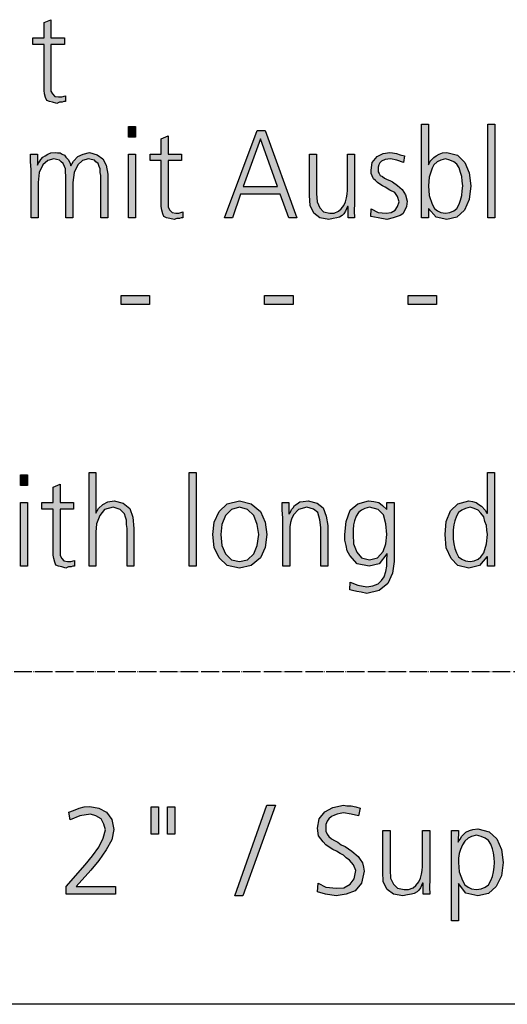
# Model space of a CAD drawing. Units: millimetres. Extents: x 14730 to 26963, y 19817 to 28761.
# Drawn here: x 15483 to 15813, y 20000 to 20668 of the extents above; entities that cross this region are included whole.
import ezdxf

# ---------------------------------------------------------------- set-up
doc = ezdxf.new("R2010")
doc.units = ezdxf.units.MM
doc.linetypes.add('DOT_CENTER', pattern=[14, 12, -1, 0, -1])
doc.layers.add('1', color=7, linetype='Continuous')

# ---------------------------------------------------------------- blocks, each defined once
blk = doc.blocks.new('_tb_frame_A3QV', base_point=(500, 666.667))
at = {"layer": '1', "color": 7, "linetype": 'Continuous'}
blk.add_line((895, 666.667), (500, 666.667), dxfattribs=at)

msp = doc.modelspace()

# ---------------------------------------------------------------- hatches: boundary and pattern name
at = {"layer": '1', "linetype": 'Continuous'}
for points in [[(15512.9, 20650.78), (15503.83, 20650.78), (15503.83, 20622.39), (15503.83, 20619.2), (15504.92, 20617.2), (15506.37, 20615.6), (15508.91, 20615.2), (15511.09, 20615.2), (15513.63, 20616), (15513.63, 20612), (15512.54, 20612), (15511.45, 20611.6), (15509.64, 20611.6), (15507.82, 20610.8), (15504.92, 20611.6), (15502.74, 20612), (15500.93, 20612.8), (15500.2, 20614.8), (15499.48, 20617.2), (15499.11, 20619.6), (15499.11, 20621.99), (15499.11, 20625.19), (15499.11, 20650.78), (15491.49, 20650.78), (15491.49, 20655.17), (15499.11, 20655.17), (15499.11, 20665.57), (15503.83, 20667.56), (15503.83, 20655.17), (15512.9, 20655.17)], [(15561.17, 20588.02), (15556.45, 20588.02), (15556.45, 20595.21), (15561.17, 20595.21)], [(15799.96, 20596.81), (15804.68, 20596.81), (15804.68, 20533.25), (15799.96, 20533.25)], [(15592.38, 20572.03), (15583.31, 20572.03), (15583.31, 20543.64), (15583.31, 20540.45), (15584.4, 20538.45), (15585.85, 20536.85), (15588.39, 20536.45), (15590.56, 20536.45), (15593.1, 20537.25), (15593.1, 20533.25), (15592.02, 20533.25), (15590.93, 20532.85), (15589.11, 20532.85), (15587.3, 20532.05), (15584.4, 20532.85), (15582.22, 20533.25), (15580.4, 20534.05), (15579.68, 20536.05), (15578.95, 20538.45), (15578.59, 20540.85), (15578.59, 20543.24), (15578.59, 20546.44), (15578.59, 20572.03), (15570.97, 20572.03), (15570.97, 20576.42), (15578.59, 20576.42), (15578.59, 20586.82), (15583.31, 20588.81), (15583.31, 20576.42), (15592.38, 20576.42)], [(15537.58, 20533.25), (15537.58, 20562.03), (15537.22, 20564.03), (15537.22, 20566.43), (15536.49, 20568.03), (15535.77, 20570.03), (15534.31, 20571.23), (15533.23, 20572.43), (15531.05, 20572.82), (15529.23, 20573.22), (15525.24, 20572.03), (15521.98, 20569.23), (15519.44, 20564.03), (15518.71, 20557.23), (15518.71, 20533.25), (15513.99, 20533.25), (15513.99, 20562.03), (15513.63, 20564.03), (15513.63, 20566.43), (15512.9, 20568.03), (15512.18, 20570.03), (15510.73, 20571.23), (15509.64, 20572.43), (15507.46, 20572.82), (15505.65, 20573.22), (15501.65, 20572.03), (15498.39, 20569.23), (15495.85, 20564.03), (15495.12, 20557.23), (15495.12, 20533.25), (15490.4, 20533.25), (15490.4, 20566.03), (15490.04, 20571.23), (15490.04, 20576.42), (15494.76, 20576.42), (15494.76, 20569.23), (15494.76, 20568.83), (15495.12, 20570.03), (15496.21, 20571.63), (15496.94, 20572.82), (15498.39, 20574.42), (15499.84, 20575.22), (15501.65, 20576.42), (15503.83, 20577.22), (15506.73, 20577.62), (15508.19, 20577.22), (15510, 20577.22), (15511.45, 20576.42), (15512.9, 20575.62), (15513.99, 20574.42), (15515.44, 20572.82), (15516.53, 20570.83), (15517.26, 20568.43), (15519.07, 20571.63), (15521.98, 20574.82), (15525.6, 20576.42), (15529.96, 20577.62), (15535.04, 20576.02), (15539.03, 20573.22), (15541.21, 20568.83), (15542.3, 20562.83), (15542.3, 20533.25)], [(15556.45, 20576.42), (15561.17, 20576.42), (15561.17, 20533.25), (15556.45, 20533.25)], [(15709.6, 20543.24), (15709.23, 20538.05), (15709.6, 20533.25), (15705.24, 20533.25), (15705.24, 20540.85), (15704.88, 20540.85), (15704.15, 20539.25), (15703.43, 20537.65), (15702.34, 20536.05), (15701.25, 20534.85), (15699.44, 20533.65), (15697.62, 20533.25), (15695.08, 20532.85), (15692.18, 20532.05), (15686.01, 20533.25), (15682.02, 20536.45), (15679.48, 20541.64), (15679.11, 20548.44), (15679.11, 20576.42), (15683.83, 20576.42), (15683.83, 20549.64), (15684.19, 20544.04), (15686.01, 20540.05), (15688.55, 20537.25), (15692.9, 20536.45), (15695.81, 20536.45), (15698.71, 20537.65), (15700.52, 20539.25), (15702.34, 20541.64), (15703.43, 20544.04), (15704.15, 20546.84), (15704.52, 20549.24), (15704.88, 20552.04), (15704.88, 20576.42), (15709.6, 20576.42)], [(15720.85, 20539.25), (15725.56, 20536.85), (15731.01, 20536.45), (15734.27, 20536.85), (15737.18, 20538.45), (15738.63, 20540.85), (15739.72, 20544.04), (15738.63, 20547.64), (15736.81, 20550.44), (15733.55, 20552.04), (15730.28, 20554.04), (15728.47, 20554.84), (15726.65, 20556.04), (15725.2, 20557.23), (15723.75, 20558.43), (15722.3, 20559.63), (15721.57, 20561.63), (15720.85, 20563.23), (15720.85, 20565.63), (15721.57, 20570.83), (15724.84, 20574.82), (15728.83, 20576.82), (15733.55, 20577.62), (15735.36, 20577.22), (15737.9, 20576.82), (15740.44, 20576.02), (15743.35, 20575.22), (15742.62, 20570.83), (15738.27, 20572.43), (15733.91, 20573.22), (15730.28, 20572.82), (15727.74, 20571.63), (15726.65, 20570.43), (15725.93, 20569.23), (15725.56, 20567.63), (15725.56, 20565.63), (15725.56, 20564.43), (15726.29, 20563.23), (15727.02, 20562.03), (15728.47, 20561.23), (15729.92, 20560.03), (15731.73, 20559.23), (15733.55, 20558.43), (15735.36, 20557.63), (15738.63, 20555.24), (15741.9, 20552.44), (15744.07, 20548.84), (15745.16, 20544.44), (15744.8, 20540.85), (15743.71, 20538.45), (15742.26, 20536.05), (15740.44, 20534.85), (15735.73, 20533.25), (15731.37, 20532.05), (15725.56, 20533.25), (15720.48, 20534.05)], [(15551.37, 20480.48), (15570.6, 20480.48), (15570.6, 20474.49), (15551.37, 20474.49)], [(15648.63, 20480.48), (15667.86, 20480.48), (15667.86, 20474.49), (15648.63, 20474.49)], [(15745.89, 20480.48), (15765.12, 20480.48), (15765.12, 20474.49), (15745.89, 20474.49)], [(15487.86, 20351.77), (15483.15, 20351.77), (15483.15, 20358.96), (15487.86, 20358.96)], [(15529.6, 20360.56), (15534.31, 20360.56), (15534.31, 20332.98), (15536.13, 20336.18), (15539.03, 20338.97), (15542.3, 20340.57), (15546.65, 20341.37), (15552.82, 20339.77), (15557.18, 20336.18), (15559.35, 20330.18), (15560.08, 20322.58), (15560.08, 20297), (15555.36, 20297), (15555.36, 20322.58), (15555, 20325.38), (15555, 20328.18), (15554.27, 20330.18), (15553.55, 20332.58), (15550.65, 20335.38), (15545.93, 20336.97), (15540.12, 20335.38), (15536.85, 20331.38), (15534.68, 20325.78), (15534.31, 20320.19), (15534.31, 20297), (15529.6, 20297)], [(15597.46, 20360.56), (15602.18, 20360.56), (15602.18, 20297), (15597.46, 20297)], [(15519.07, 20335.78), (15510, 20335.78), (15510, 20307.39), (15510, 20304.2), (15511.09, 20302.2), (15512.54, 20300.6), (15515.08, 20300.2), (15517.26, 20300.2), (15519.8, 20301), (15519.8, 20297), (15518.71, 20297), (15517.62, 20296.6), (15515.81, 20296.6), (15513.99, 20295.8), (15511.09, 20296.6), (15508.91, 20297), (15507.1, 20297.8), (15506.37, 20299.8), (15505.65, 20302.2), (15505.28, 20304.6), (15505.28, 20306.99), (15505.28, 20310.19), (15505.28, 20335.78), (15497.66, 20335.78), (15497.66, 20340.17), (15505.28, 20340.17), (15505.28, 20350.57), (15510, 20352.56), (15510, 20340.17), (15519.07, 20340.17)], [(15660.97, 20329.78), (15660.6, 20334.98), (15660.6, 20340.17), (15664.96, 20340.17), (15664.96, 20332.58), (15665.32, 20332.58), (15666.05, 20333.78), (15666.77, 20335.38), (15667.86, 20336.57), (15668.95, 20338.17), (15670.77, 20339.37), (15672.58, 20340.57), (15674.76, 20340.97), (15678.02, 20341.37), (15684.19, 20339.77), (15688.19, 20336.57), (15690.36, 20330.98), (15691.45, 20324.58), (15691.45, 20297), (15686.73, 20297), (15686.73, 20323.38), (15686.01, 20328.58), (15684.56, 20333.38), (15681.65, 20335.78), (15677.3, 20336.97), (15671.49, 20335.38), (15668.23, 20331.78), (15666.77, 20328.98), (15666.05, 20326.58), (15665.69, 20323.78), (15665.69, 20320.98), (15665.69, 20297), (15660.97, 20297)], [(15483.15, 20340.17), (15487.86, 20340.17), (15487.86, 20297), (15483.15, 20297)], [(15514.12, 20079.84), (15527.08, 20094.63), (15532.03, 20100.62), (15536.23, 20106.62), (15539.27, 20112.62), (15540.8, 20118.21), (15539.65, 20122.21), (15537.75, 20125.81), (15534.32, 20127.81), (15530.51, 20129.01), (15523.27, 20127.81), (15516.79, 20125.01), (15516.03, 20130.2), (15519.08, 20131.4), (15522.89, 20133), (15526.32, 20133.8), (15530.13, 20134.2), (15536.23, 20133), (15541.56, 20130.2), (15544.99, 20125.41), (15546.51, 20118.61), (15544.99, 20111.42), (15541.18, 20104.62), (15536.23, 20097.43), (15530.89, 20091.03), (15520.98, 20079.84), (15547.66, 20079.84), (15547.66, 20074.64), (15514.12, 20074.64)], [(15571.66, 20133.8), (15576.62, 20133.8), (15576.62, 20115.41), (15571.66, 20115.41)], [(15582.71, 20133.8), (15587.67, 20133.8), (15587.67, 20115.41), (15582.71, 20115.41)], [(15650.16, 20135), (15655.87, 20135), (15633.77, 20073.44), (15628.44, 20073.44)], [(15684.83, 20082.24), (15690.17, 20079.44), (15697.41, 20078.64), (15702.36, 20079.04), (15706.55, 20081.44), (15709.22, 20085.03), (15710.36, 20090.63), (15708.84, 20094.63), (15706.17, 20097.83), (15703.89, 20099.42), (15701.98, 20101.02), (15699.7, 20102.22), (15697.41, 20103.82), (15694.74, 20105.02), (15692.46, 20106.62), (15690.17, 20108.22), (15688.26, 20110.22), (15685.22, 20114.22), (15684.45, 20119.41), (15685.6, 20125.81), (15689.41, 20130.6), (15694.74, 20133.4), (15701.98, 20135), (15704.27, 20134.6), (15707.32, 20134.6), (15710.36, 20133.8), (15713.41, 20133), (15712.27, 20127.81), (15707.32, 20129.01), (15701.98, 20129.81), (15699.7, 20129.41), (15697.79, 20129.01), (15695.88, 20128.21), (15693.98, 20127.41), (15692.07, 20125.81), (15690.93, 20124.21), (15690.17, 20121.81), (15690.17, 20119.41), (15690.17, 20117.41), (15690.93, 20115.41), (15692.07, 20113.82), (15693.98, 20112.22), (15695.88, 20111.02), (15698.17, 20109.82), (15700.46, 20108.22), (15703.12, 20107.02), (15707.7, 20103.82), (15711.89, 20100.22), (15713.41, 20098.23), (15714.94, 20095.83), (15715.7, 20093.03), (15716.08, 20090.23), (15714.17, 20082.24), (15709.98, 20077.04), (15703.89, 20074.64), (15697.03, 20073.44), (15689.79, 20074.64), (15684.45, 20076.24)], [(15760.66, 20084.63), (15760.28, 20079.44), (15760.66, 20074.64), (15756.09, 20074.64), (15756.09, 20082.24), (15755.71, 20082.24), (15754.95, 20080.64), (15754.18, 20079.04), (15753.04, 20077.44), (15751.9, 20076.24), (15749.99, 20075.04), (15748.09, 20074.64), (15745.42, 20074.24), (15742.37, 20073.44), (15735.89, 20074.64), (15731.7, 20077.84), (15729.04, 20083.03), (15728.65, 20089.83), (15728.65, 20117.81), (15733.61, 20117.81), (15733.61, 20091.03), (15733.99, 20085.43), (15735.89, 20081.44), (15738.56, 20078.64), (15743.13, 20077.84), (15746.18, 20077.84), (15749.23, 20079.04), (15751.14, 20080.64), (15753.04, 20083.03), (15754.18, 20085.43), (15754.95, 20088.23), (15755.33, 20090.63), (15755.71, 20093.43), (15755.71, 20117.81), (15760.66, 20117.81)]]:
    msp.add_hatch(color=3, dxfattribs=at).paths.add_polyline_path(points)
h = msp.add_hatch(color=3, dxfattribs=at)
h.paths.add_polyline_path([(15754.96, 20596.81), (15759.68, 20596.81), (15759.68, 20569.23), (15760.04, 20570.03), (15760.77, 20571.63), (15761.85, 20572.82), (15763.31, 20574.02), (15764.76, 20575.22), (15766.94, 20576.42), (15769.11, 20577.22), (15772.02, 20577.62), (15779.27, 20575.62), (15784.35, 20570.83), (15787.26, 20563.63), (15788.35, 20554.84), (15787.26, 20545.64), (15783.99, 20538.45), (15778.91, 20533.65), (15772.02, 20532.05), (15764.76, 20533.65), (15759.68, 20539.65), (15759.68, 20533.25), (15754.96, 20533.25)])
h.paths.add_polyline_path([(15782.9, 20554.84), (15782.54, 20558.03), (15782.18, 20561.23), (15781.45, 20564.03), (15780.36, 20567.23), (15778.91, 20569.63), (15776.73, 20571.23), (15774.19, 20572.43), (15771.29, 20573.22), (15768.02, 20572.43), (15765.48, 20571.23), (15763.31, 20569.23), (15762.22, 20566.83), (15760.04, 20560.83), (15759.68, 20554.84), (15760.04, 20548.44), (15762.22, 20542.44), (15763.67, 20539.65), (15765.85, 20538.05), (15768.02, 20536.85), (15771.29, 20536.45), (15774.19, 20536.85), (15776.73, 20538.05), (15778.91, 20539.65), (15780.36, 20542.44), (15781.45, 20545.24), (15782.18, 20548.44), (15782.54, 20551.64)], flags=16)
h = msp.add_hatch(color=3, dxfattribs=at)
h.paths.add_polyline_path([(15643.55, 20592.41), (15648.99, 20592.41), (15670.4, 20533.25), (15664.96, 20533.25), (15659.15, 20549.24), (15632.3, 20549.24), (15626.85, 20533.25), (15621.41, 20533.25)])
h.paths.add_polyline_path([(15634.11, 20554.44), (15657.34, 20554.44), (15645.73, 20586.82)], flags=16)
h = msp.add_hatch(color=3, dxfattribs=at)
h.paths.add_polyline_path([(15804.31, 20297), (15799.6, 20297), (15799.6, 20303.4), (15799.23, 20303.4), (15794.15, 20297.4), (15786.9, 20295.8), (15779.64, 20297.4), (15774.92, 20302.2), (15771.65, 20309.39), (15770.93, 20318.59), (15771.65, 20327.38), (15774.56, 20334.58), (15779.64, 20339.37), (15786.9, 20341.37), (15789.44, 20340.97), (15791.98, 20340.17), (15793.79, 20338.97), (15795.6, 20337.77), (15798.15, 20334.98), (15799.23, 20332.98), (15799.6, 20332.98), (15799.6, 20360.56), (15804.31, 20360.56)])
h.paths.add_polyline_path([(15776.37, 20318.59), (15776.37, 20315.39), (15776.73, 20312.19), (15777.46, 20308.99), (15778.55, 20306.19), (15780, 20303.4), (15782.18, 20301.8), (15784.72, 20300.6), (15787.98, 20300.2), (15790.52, 20300.6), (15793.43, 20301.8), (15795.24, 20303.4), (15797.06, 20306.19), (15798.87, 20312.19), (15799.6, 20318.59), (15799.23, 20321.38), (15798.87, 20324.58), (15797.78, 20327.38), (15797.06, 20330.58), (15795.24, 20332.98), (15793.43, 20334.98), (15790.52, 20336.18), (15787.98, 20336.97), (15784.72, 20336.18), (15782.18, 20334.98), (15780, 20333.38), (15778.55, 20330.98), (15777.46, 20327.78), (15776.73, 20324.98), (15776.37, 20321.78)], flags=16)
h = msp.add_hatch(color=3, dxfattribs=at)
h.paths.add_polyline_path([(15613.43, 20318.59), (15614.52, 20326.98), (15617.78, 20334.18), (15623.23, 20339.37), (15631.57, 20341.37), (15639.56, 20339.37), (15645.73, 20334.18), (15648.99, 20326.98), (15650.08, 20318.59), (15648.99, 20309.79), (15645.73, 20302.6), (15639.56, 20297.4), (15631.57, 20295.8), (15623.23, 20297.4), (15617.78, 20302.6), (15614.52, 20309.79)])
h.paths.add_polyline_path([(15618.87, 20318.59), (15619.6, 20310.99), (15622.14, 20305.39), (15626.13, 20301.4), (15631.57, 20300.2), (15637.02, 20301.4), (15641.37, 20305.39), (15643.55, 20310.99), (15644.64, 20318.59), (15643.55, 20325.38), (15641.37, 20331.38), (15637.02, 20335.38), (15631.57, 20336.97), (15626.13, 20335.38), (15622.14, 20331.38), (15619.6, 20325.38)], flags=16)
h = msp.add_hatch(color=3, dxfattribs=at)
h.paths.add_polyline_path([(15736.45, 20300.2), (15735.36, 20292.2), (15732.1, 20285.41), (15726.29, 20280.61), (15717.94, 20278.61), (15713.95, 20279.41), (15711.05, 20279.81), (15708.15, 20280.61), (15706.33, 20281.01), (15706.69, 20286.21), (15711.77, 20284.21), (15717.94, 20283.01), (15721.94, 20283.81), (15725.56, 20285.01), (15727.74, 20287.41), (15729.56, 20289.8), (15730.65, 20293.4), (15731.37, 20297), (15731.37, 20300.6), (15731.73, 20305.39), (15731.37, 20305.39), (15726.29, 20298.6), (15719.4, 20297), (15711.41, 20298.6), (15706.33, 20304.2), (15704.52, 20307.39), (15703.79, 20310.99), (15703.06, 20314.59), (15703.06, 20318.59), (15703.79, 20327.38), (15706.69, 20334.98), (15711.77, 20339.37), (15719.03, 20341.37), (15722.66, 20340.97), (15725.93, 20340.17), (15728.47, 20338.17), (15731.37, 20335.38), (15731.37, 20340.17), (15736.45, 20340.17)])
h.paths.add_polyline_path([(15708.51, 20318.59), (15708.87, 20312.19), (15711.05, 20306.59), (15714.31, 20302.6), (15719.76, 20301.4), (15725.2, 20302.6), (15728.83, 20306.99), (15730.65, 20312.19), (15731.37, 20318.59), (15730.65, 20325.78), (15729.19, 20331.78), (15725.56, 20335.38), (15719.76, 20336.97), (15716.49, 20336.18), (15714.31, 20334.98), (15712.14, 20333.38), (15710.69, 20330.98), (15709.6, 20327.78), (15708.87, 20324.98), (15708.51, 20321.78)], flags=16)
h = msp.add_hatch(color=3, dxfattribs=at)
h.paths.add_polyline_path([(15775.14, 20117.81), (15780.1, 20117.81), (15779.72, 20109.82), (15780.1, 20110.62), (15781.24, 20112.22), (15782, 20113.82), (15783.53, 20115.41), (15785.05, 20116.61), (15787.34, 20117.81), (15789.62, 20118.61), (15793.05, 20119.01), (15800.67, 20117.01), (15806.01, 20112.22), (15809.06, 20105.02), (15810.2, 20096.23), (15809.06, 20087.03), (15805.63, 20079.84), (15800.29, 20075.04), (15793.05, 20073.44), (15785.05, 20075.44), (15780.1, 20081.84), (15780.1, 20056.65), (15775.14, 20056.65)])
h.paths.add_polyline_path([(15804.48, 20096.23), (15804.1, 20099.42), (15803.72, 20102.62), (15802.96, 20105.42), (15801.82, 20108.62), (15800.29, 20111.02), (15798.01, 20112.62), (15795.34, 20113.82), (15792.29, 20114.61), (15788.86, 20113.82), (15786.57, 20112.62), (15784.29, 20110.62), (15782.76, 20108.22), (15781.24, 20105.02), (15780.48, 20102.22), (15780.1, 20099.02), (15780.1, 20096.23), (15780.48, 20089.83), (15782.76, 20083.83), (15784.29, 20081.04), (15786.57, 20079.44), (15788.86, 20078.24), (15792.29, 20077.84), (15795.34, 20078.24), (15798.01, 20079.44), (15800.29, 20081.04), (15801.82, 20083.83), (15802.96, 20086.63), (15803.72, 20089.83), (15804.1, 20093.03)], flags=16)

# ---------------------------------------------------------------- linework, layer by layer
at = {"layer": '1', "color": 3, "linetype": 'Continuous'}
for p, q in [((15499.11, 20665.57), (15503.83, 20667.56)), ((15499.11, 20655.17), (15499.11, 20665.57)), ((15503.83, 20667.56), (15503.83, 20655.17)), ((15491.49, 20655.17), (15499.11, 20655.17)), ((15491.49, 20650.78), (15491.49, 20655.17)), ((15503.83, 20655.17), (15512.9, 20655.17)), ((15512.9, 20655.17), (15512.9, 20650.78)), ((15499.11, 20650.78), (15491.49, 20650.78)), ((15499.11, 20625.19), (15499.11, 20650.78)), ((15503.83, 20650.78), (15503.83, 20622.39)), ((15512.9, 20650.78), (15503.83, 20650.78)), ((15499.11, 20621.99), (15499.11, 20625.19)), ((15499.11, 20619.6), (15499.11, 20621.99)), ((15503.83, 20622.39), (15503.83, 20619.2)), ((15499.48, 20617.2), (15499.11, 20619.6)), ((15500.2, 20614.8), (15499.48, 20617.2)), ((15500.93, 20612.8), (15500.2, 20614.8)), ((15503.83, 20619.2), (15504.92, 20617.2)), ((15504.92, 20617.2), (15506.37, 20615.6)), ((15506.37, 20615.6), (15508.91, 20615.2)), ((15508.91, 20615.2), (15511.09, 20615.2)), ((15511.09, 20615.2), (15513.63, 20616)), ((15513.63, 20616), (15513.63, 20612)), ((15502.74, 20612), (15500.93, 20612.8)), ((15504.92, 20611.6), (15502.74, 20612)), ((15507.82, 20610.8), (15504.92, 20611.6)), ((15509.64, 20611.6), (15507.82, 20610.8)), ((15511.45, 20611.6), (15509.64, 20611.6)), ((15512.54, 20612), (15511.45, 20611.6)), ((15513.63, 20612), (15512.54, 20612)), ((15556.45, 20595.21), (15561.17, 20595.21)), ((15556.45, 20588.02), (15556.45, 20595.21)), ((15561.17, 20595.21), (15561.17, 20588.02)), ((15754.96, 20533.25), (15754.96, 20596.81)), ((15754.96, 20596.81), (15759.68, 20596.81)), ((15759.68, 20596.81), (15759.68, 20569.23)), ((15799.96, 20533.25), (15799.96, 20596.81)), ((15799.96, 20596.81), (15804.68, 20596.81)), ((15804.68, 20596.81), (15804.68, 20533.25)), ((15561.17, 20588.02), (15556.45, 20588.02)), ((15578.59, 20586.82), (15583.31, 20588.81)), ((15583.31, 20588.81), (15583.31, 20576.42)), ((15621.41, 20533.25), (15643.55, 20592.41)), ((15643.55, 20592.41), (15648.99, 20592.41)), ((15648.99, 20592.41), (15670.4, 20533.25)), ((15578.59, 20576.42), (15578.59, 20586.82)), ((15645.73, 20586.82), (15634.11, 20554.44)), ((15657.34, 20554.44), (15645.73, 20586.82)), ((15490.04, 20576.42), (15494.76, 20576.42)), ((15490.04, 20571.23), (15490.04, 20576.42)), ((15494.76, 20576.42), (15494.76, 20569.23)), ((15496.94, 20572.82), (15498.39, 20574.42)), ((15498.39, 20574.42), (15499.84, 20575.22)), ((15499.84, 20575.22), (15501.65, 20576.42)), ((15501.65, 20576.42), (15503.83, 20577.22)), ((15503.83, 20577.22), (15506.73, 20577.62)), ((15506.73, 20577.62), (15508.19, 20577.22)), ((15508.19, 20577.22), (15510, 20577.22)), ((15510, 20577.22), (15511.45, 20576.42)), ((15511.45, 20576.42), (15512.9, 20575.62)), ((15512.9, 20575.62), (15513.99, 20574.42)), ((15513.99, 20574.42), (15515.44, 20572.82)), ((15519.07, 20571.63), (15521.98, 20574.82)), ((15521.98, 20574.82), (15525.6, 20576.42)), ((15525.6, 20576.42), (15529.96, 20577.62)), ((15529.96, 20577.62), (15535.04, 20576.02)), ((15535.04, 20576.02), (15539.03, 20573.22)), ((15556.45, 20533.25), (15556.45, 20576.42)), ((15556.45, 20576.42), (15561.17, 20576.42)), ((15561.17, 20576.42), (15561.17, 20533.25)), ((15570.97, 20576.42), (15578.59, 20576.42)), ((15570.97, 20572.03), (15570.97, 20576.42)), ((15583.31, 20576.42), (15592.38, 20576.42)), ((15592.38, 20576.42), (15592.38, 20572.03)), ((15679.11, 20576.42), (15683.83, 20576.42)), ((15679.11, 20548.44), (15679.11, 20576.42)), ((15683.83, 20576.42), (15683.83, 20549.64)), ((15704.88, 20576.42), (15709.6, 20576.42)), ((15704.88, 20552.04), (15704.88, 20576.42)), ((15709.6, 20576.42), (15709.6, 20543.24)), ((15721.57, 20570.83), (15724.84, 20574.82)), ((15724.84, 20574.82), (15728.83, 20576.82)), ((15728.83, 20576.82), (15733.55, 20577.62)), ((15733.55, 20577.62), (15735.36, 20577.22)), ((15735.36, 20577.22), (15737.9, 20576.82)), ((15737.9, 20576.82), (15740.44, 20576.02)), ((15740.44, 20576.02), (15743.35, 20575.22)), ((15743.35, 20575.22), (15742.62, 20570.83)), ((15763.31, 20574.02), (15764.76, 20575.22)), ((15764.76, 20575.22), (15766.94, 20576.42)), ((15766.94, 20576.42), (15769.11, 20577.22)), ((15769.11, 20577.22), (15772.02, 20577.62)), ((15772.02, 20577.62), (15779.27, 20575.62)), ((15779.27, 20575.62), (15784.35, 20570.83)), ((15490.4, 20566.03), (15490.04, 20571.23)), ((15494.76, 20568.83), (15495.12, 20570.03)), ((15494.76, 20569.23), (15494.76, 20568.83)), ((15495.12, 20570.03), (15496.21, 20571.63)), ((15498.39, 20569.23), (15495.85, 20564.03)), ((15496.21, 20571.63), (15496.94, 20572.82)), ((15501.65, 20572.03), (15498.39, 20569.23)), ((15505.65, 20573.22), (15501.65, 20572.03)), ((15507.46, 20572.82), (15505.65, 20573.22)), ((15509.64, 20572.43), (15507.46, 20572.82)), ((15510.73, 20571.23), (15509.64, 20572.43)), ((15512.18, 20570.03), (15510.73, 20571.23)), ((15512.9, 20568.03), (15512.18, 20570.03)), ((15513.63, 20566.43), (15512.9, 20568.03)), ((15515.44, 20572.82), (15516.53, 20570.83)), ((15516.53, 20570.83), (15517.26, 20568.43)), ((15517.26, 20568.43), (15519.07, 20571.63)), ((15521.98, 20569.23), (15519.44, 20564.03)), ((15525.24, 20572.03), (15521.98, 20569.23)), ((15529.23, 20573.22), (15525.24, 20572.03)), ((15531.05, 20572.82), (15529.23, 20573.22)), ((15533.23, 20572.43), (15531.05, 20572.82)), ((15534.31, 20571.23), (15533.23, 20572.43)), ((15535.77, 20570.03), (15534.31, 20571.23)), ((15536.49, 20568.03), (15535.77, 20570.03)), ((15537.22, 20566.43), (15536.49, 20568.03)), ((15539.03, 20573.22), (15541.21, 20568.83)), ((15541.21, 20568.83), (15542.3, 20562.83)), ((15578.59, 20572.03), (15570.97, 20572.03)), ((15578.59, 20546.44), (15578.59, 20572.03)), ((15583.31, 20572.03), (15583.31, 20543.64)), ((15592.38, 20572.03), (15583.31, 20572.03)), ((15720.85, 20565.63), (15721.57, 20570.83)), ((15725.93, 20569.23), (15725.56, 20567.63)), ((15726.65, 20570.43), (15725.93, 20569.23)), ((15727.74, 20571.63), (15726.65, 20570.43)), ((15730.28, 20572.82), (15727.74, 20571.63)), ((15733.91, 20573.22), (15730.28, 20572.82)), ((15738.27, 20572.43), (15733.91, 20573.22)), ((15742.62, 20570.83), (15738.27, 20572.43)), ((15759.68, 20569.23), (15760.04, 20570.03)), ((15760.04, 20570.03), (15760.77, 20571.63)), ((15760.77, 20571.63), (15761.85, 20572.82)), ((15761.85, 20572.82), (15763.31, 20574.02)), ((15763.31, 20569.23), (15762.22, 20566.83)), ((15765.48, 20571.23), (15763.31, 20569.23)), ((15768.02, 20572.43), (15765.48, 20571.23)), ((15771.29, 20573.22), (15768.02, 20572.43)), ((15774.19, 20572.43), (15771.29, 20573.22)), ((15776.73, 20571.23), (15774.19, 20572.43)), ((15778.91, 20569.63), (15776.73, 20571.23)), ((15780.36, 20567.23), (15778.91, 20569.63)), ((15784.35, 20570.83), (15787.26, 20563.63)), ((15490.4, 20533.25), (15490.4, 20566.03)), ((15495.85, 20564.03), (15495.12, 20557.23)), ((15513.63, 20564.03), (15513.63, 20566.43)), ((15513.99, 20562.03), (15513.63, 20564.03)), ((15513.99, 20533.25), (15513.99, 20562.03)), ((15519.44, 20564.03), (15518.71, 20557.23)), ((15537.22, 20564.03), (15537.22, 20566.43)), ((15537.58, 20562.03), (15537.22, 20564.03)), ((15537.58, 20533.25), (15537.58, 20562.03)), ((15542.3, 20562.83), (15542.3, 20533.25)), ((15720.85, 20563.23), (15720.85, 20565.63)), ((15721.57, 20561.63), (15720.85, 20563.23)), ((15722.3, 20559.63), (15721.57, 20561.63)), ((15725.56, 20567.63), (15725.56, 20565.63)), ((15725.56, 20565.63), (15725.56, 20564.43)), ((15725.56, 20564.43), (15726.29, 20563.23)), ((15726.29, 20563.23), (15727.02, 20562.03)), ((15727.02, 20562.03), (15728.47, 20561.23)), ((15728.47, 20561.23), (15729.92, 20560.03)), ((15762.22, 20566.83), (15760.04, 20560.83)), ((15781.45, 20564.03), (15780.36, 20567.23)), ((15782.18, 20561.23), (15781.45, 20564.03)), ((15782.54, 20558.03), (15782.18, 20561.23)), ((15787.26, 20563.63), (15788.35, 20554.84)), ((15495.12, 20557.23), (15495.12, 20533.25)), ((15518.71, 20557.23), (15518.71, 20533.25)), ((15634.11, 20554.44), (15657.34, 20554.44)), ((15723.75, 20558.43), (15722.3, 20559.63)), ((15725.2, 20557.23), (15723.75, 20558.43)), ((15726.65, 20556.04), (15725.2, 20557.23)), ((15728.47, 20554.84), (15726.65, 20556.04)), ((15730.28, 20554.04), (15728.47, 20554.84)), ((15729.92, 20560.03), (15731.73, 20559.23)), ((15731.73, 20559.23), (15733.55, 20558.43)), ((15733.55, 20558.43), (15735.36, 20557.63)), ((15735.36, 20557.63), (15738.63, 20555.24)), ((15738.63, 20555.24), (15741.9, 20552.44)), ((15760.04, 20560.83), (15759.68, 20554.84)), ((15759.68, 20554.84), (15760.04, 20548.44)), ((15782.9, 20554.84), (15782.54, 20558.03)), ((15782.54, 20551.64), (15782.9, 20554.84)), ((15788.35, 20554.84), (15787.26, 20545.64)), ((15632.3, 20549.24), (15626.85, 20533.25)), ((15659.15, 20549.24), (15632.3, 20549.24)), ((15664.96, 20533.25), (15659.15, 20549.24)), ((15679.48, 20541.64), (15679.11, 20548.44)), ((15683.83, 20549.64), (15684.19, 20544.04)), ((15704.15, 20546.84), (15704.52, 20549.24)), ((15704.52, 20549.24), (15704.88, 20552.04)), ((15733.55, 20552.04), (15730.28, 20554.04)), ((15736.81, 20550.44), (15733.55, 20552.04)), ((15738.63, 20547.64), (15736.81, 20550.44)), ((15741.9, 20552.44), (15744.07, 20548.84)), ((15744.07, 20548.84), (15745.16, 20544.44)), ((15760.04, 20548.44), (15762.22, 20542.44)), ((15781.45, 20545.24), (15782.18, 20548.44)), ((15782.18, 20548.44), (15782.54, 20551.64)), ((15578.59, 20543.24), (15578.59, 20546.44)), ((15578.59, 20540.85), (15578.59, 20543.24)), ((15583.31, 20543.64), (15583.31, 20540.45)), ((15682.02, 20536.45), (15679.48, 20541.64)), ((15684.19, 20544.04), (15686.01, 20540.05)), ((15700.52, 20539.25), (15702.34, 20541.64)), ((15702.34, 20541.64), (15703.43, 20544.04)), ((15703.43, 20544.04), (15704.15, 20546.84)), ((15709.6, 20543.24), (15709.23, 20538.05)), ((15739.72, 20544.04), (15738.63, 20547.64)), ((15738.63, 20540.85), (15739.72, 20544.04)), ((15745.16, 20544.44), (15744.8, 20540.85)), ((15762.22, 20542.44), (15763.67, 20539.65)), ((15778.91, 20539.65), (15780.36, 20542.44)), ((15780.36, 20542.44), (15781.45, 20545.24)), ((15787.26, 20545.64), (15783.99, 20538.45)), ((15578.95, 20538.45), (15578.59, 20540.85)), ((15579.68, 20536.05), (15578.95, 20538.45)), ((15580.4, 20534.05), (15579.68, 20536.05)), ((15583.31, 20540.45), (15584.4, 20538.45)), ((15584.4, 20538.45), (15585.85, 20536.85)), ((15585.85, 20536.85), (15588.39, 20536.45)), ((15588.39, 20536.45), (15590.56, 20536.45)), ((15590.56, 20536.45), (15593.1, 20537.25)), ((15593.1, 20537.25), (15593.1, 20533.25)), ((15686.01, 20533.25), (15682.02, 20536.45)), ((15686.01, 20540.05), (15688.55, 20537.25)), ((15688.55, 20537.25), (15692.9, 20536.45)), ((15692.9, 20536.45), (15695.81, 20536.45)), ((15695.81, 20536.45), (15698.71, 20537.65)), ((15698.71, 20537.65), (15700.52, 20539.25)), ((15701.25, 20534.85), (15699.44, 20533.65)), ((15702.34, 20536.05), (15701.25, 20534.85)), ((15703.43, 20537.65), (15702.34, 20536.05)), ((15704.15, 20539.25), (15703.43, 20537.65)), ((15704.88, 20540.85), (15704.15, 20539.25)), ((15705.24, 20540.85), (15704.88, 20540.85)), ((15705.24, 20533.25), (15705.24, 20540.85)), ((15709.23, 20538.05), (15709.6, 20533.25)), ((15720.48, 20534.05), (15720.85, 20539.25)), ((15720.85, 20539.25), (15725.56, 20536.85)), ((15725.56, 20536.85), (15731.01, 20536.45)), ((15731.01, 20536.45), (15734.27, 20536.85)), ((15734.27, 20536.85), (15737.18, 20538.45)), ((15740.44, 20534.85), (15735.73, 20533.25)), ((15737.18, 20538.45), (15738.63, 20540.85)), ((15742.26, 20536.05), (15740.44, 20534.85)), ((15743.71, 20538.45), (15742.26, 20536.05)), ((15744.8, 20540.85), (15743.71, 20538.45)), ((15759.68, 20539.65), (15759.68, 20533.25)), ((15764.76, 20533.65), (15759.68, 20539.65)), ((15763.67, 20539.65), (15765.85, 20538.05)), ((15765.85, 20538.05), (15768.02, 20536.85)), ((15768.02, 20536.85), (15771.29, 20536.45)), ((15771.29, 20536.45), (15774.19, 20536.85)), ((15774.19, 20536.85), (15776.73, 20538.05)), ((15776.73, 20538.05), (15778.91, 20539.65)), ((15783.99, 20538.45), (15778.91, 20533.65)), ((15495.12, 20533.25), (15490.4, 20533.25)), ((15518.71, 20533.25), (15513.99, 20533.25)), ((15542.3, 20533.25), (15537.58, 20533.25)), ((15561.17, 20533.25), (15556.45, 20533.25)), ((15582.22, 20533.25), (15580.4, 20534.05)), ((15584.4, 20532.85), (15582.22, 20533.25)), ((15587.3, 20532.05), (15584.4, 20532.85)), ((15589.11, 20532.85), (15587.3, 20532.05)), ((15590.93, 20532.85), (15589.11, 20532.85)), ((15592.02, 20533.25), (15590.93, 20532.85)), ((15593.1, 20533.25), (15592.02, 20533.25)), ((15626.85, 20533.25), (15621.41, 20533.25)), ((15670.4, 20533.25), (15664.96, 20533.25)), ((15692.18, 20532.05), (15686.01, 20533.25)), ((15695.08, 20532.85), (15692.18, 20532.05)), ((15697.62, 20533.25), (15695.08, 20532.85)), ((15699.44, 20533.65), (15697.62, 20533.25)), ((15709.6, 20533.25), (15705.24, 20533.25)), ((15725.56, 20533.25), (15720.48, 20534.05)), ((15731.37, 20532.05), (15725.56, 20533.25)), ((15735.73, 20533.25), (15731.37, 20532.05)), ((15759.68, 20533.25), (15754.96, 20533.25)), ((15772.02, 20532.05), (15764.76, 20533.65)), ((15778.91, 20533.65), (15772.02, 20532.05)), ((15804.68, 20533.25), (15799.96, 20533.25)), ((15551.37, 20474.49), (15551.37, 20480.48)), ((15551.37, 20480.48), (15570.6, 20480.48)), ((15570.6, 20474.49), (15551.37, 20474.49)), ((15570.6, 20480.48), (15570.6, 20474.49)), ((15648.63, 20474.49), (15648.63, 20480.48)), ((15648.63, 20480.48), (15667.86, 20480.48)), ((15667.86, 20474.49), (15648.63, 20474.49)), ((15667.86, 20480.48), (15667.86, 20474.49)), ((15745.89, 20474.49), (15745.89, 20480.48)), ((15745.89, 20480.48), (15765.12, 20480.48)), ((15765.12, 20474.49), (15745.89, 20474.49)), ((15765.12, 20480.48), (15765.12, 20474.49)), ((15483.15, 20358.96), (15487.86, 20358.96)), ((15483.15, 20351.77), (15483.15, 20358.96)), ((15487.86, 20358.96), (15487.86, 20351.77)), ((15529.6, 20297), (15529.6, 20360.56)), ((15529.6, 20360.56), (15534.31, 20360.56)), ((15534.31, 20360.56), (15534.31, 20332.98)), ((15597.46, 20297), (15597.46, 20360.56)), ((15597.46, 20360.56), (15602.18, 20360.56)), ((15602.18, 20360.56), (15602.18, 20297)), ((15799.6, 20360.56), (15804.31, 20360.56)), ((15799.6, 20332.98), (15799.6, 20360.56)), ((15804.31, 20360.56), (15804.31, 20297)), ((15487.86, 20351.77), (15483.15, 20351.77)), ((15505.28, 20350.57), (15510, 20352.56)), ((15505.28, 20340.17), (15505.28, 20350.57)), ((15510, 20352.56), (15510, 20340.17)), ((15542.3, 20340.57), (15546.65, 20341.37)), ((15546.65, 20341.37), (15552.82, 20339.77)), ((15623.23, 20339.37), (15631.57, 20341.37)), ((15631.57, 20341.37), (15639.56, 20339.37)), ((15672.58, 20340.57), (15674.76, 20340.97)), ((15674.76, 20340.97), (15678.02, 20341.37)), ((15678.02, 20341.37), (15684.19, 20339.77)), ((15711.77, 20339.37), (15719.03, 20341.37)), ((15719.03, 20341.37), (15722.66, 20340.97)), ((15722.66, 20340.97), (15725.93, 20340.17)), ((15779.64, 20339.37), (15786.9, 20341.37)), ((15786.9, 20341.37), (15789.44, 20340.97)), ((15789.44, 20340.97), (15791.98, 20340.17)), ((15483.15, 20297), (15483.15, 20340.17)), ((15483.15, 20340.17), (15487.86, 20340.17)), ((15487.86, 20340.17), (15487.86, 20297)), ((15497.66, 20340.17), (15505.28, 20340.17)), ((15497.66, 20335.78), (15497.66, 20340.17)), ((15505.28, 20335.78), (15497.66, 20335.78)), ((15505.28, 20310.19), (15505.28, 20335.78)), ((15510, 20340.17), (15519.07, 20340.17)), ((15510, 20335.78), (15510, 20307.39)), ((15519.07, 20335.78), (15510, 20335.78)), ((15519.07, 20340.17), (15519.07, 20335.78)), ((15534.31, 20332.98), (15536.13, 20336.18)), ((15536.13, 20336.18), (15539.03, 20338.97)), ((15540.12, 20335.38), (15536.85, 20331.38)), ((15539.03, 20338.97), (15542.3, 20340.57)), ((15545.93, 20336.97), (15540.12, 20335.38)), ((15550.65, 20335.38), (15545.93, 20336.97)), ((15553.55, 20332.58), (15550.65, 20335.38)), ((15552.82, 20339.77), (15557.18, 20336.18)), ((15557.18, 20336.18), (15559.35, 20330.18)), ((15614.52, 20326.98), (15617.78, 20334.18)), ((15617.78, 20334.18), (15623.23, 20339.37)), ((15626.13, 20335.38), (15622.14, 20331.38)), ((15631.57, 20336.97), (15626.13, 20335.38)), ((15637.02, 20335.38), (15631.57, 20336.97)), ((15641.37, 20331.38), (15637.02, 20335.38)), ((15639.56, 20339.37), (15645.73, 20334.18)), ((15645.73, 20334.18), (15648.99, 20326.98)), ((15660.6, 20340.17), (15664.96, 20340.17)), ((15660.6, 20334.98), (15660.6, 20340.17)), ((15660.97, 20329.78), (15660.6, 20334.98)), ((15664.96, 20340.17), (15664.96, 20332.58)), ((15666.05, 20333.78), (15666.77, 20335.38)), ((15666.77, 20335.38), (15667.86, 20336.57)), ((15667.86, 20336.57), (15668.95, 20338.17)), ((15671.49, 20335.38), (15668.23, 20331.78)), ((15668.95, 20338.17), (15670.77, 20339.37)), ((15670.77, 20339.37), (15672.58, 20340.57)), ((15677.3, 20336.97), (15671.49, 20335.38)), ((15681.65, 20335.78), (15677.3, 20336.97)), ((15684.56, 20333.38), (15681.65, 20335.78)), ((15684.19, 20339.77), (15688.19, 20336.57)), ((15688.19, 20336.57), (15690.36, 20330.98)), ((15703.79, 20327.38), (15706.69, 20334.98)), ((15706.69, 20334.98), (15711.77, 20339.37)), ((15714.31, 20334.98), (15712.14, 20333.38)), ((15716.49, 20336.18), (15714.31, 20334.98)), ((15719.76, 20336.97), (15716.49, 20336.18)), ((15725.56, 20335.38), (15719.76, 20336.97)), ((15729.19, 20331.78), (15725.56, 20335.38)), ((15725.93, 20340.17), (15728.47, 20338.17)), ((15728.47, 20338.17), (15731.37, 20335.38)), ((15731.37, 20340.17), (15736.45, 20340.17)), ((15731.37, 20335.38), (15731.37, 20340.17)), ((15736.45, 20340.17), (15736.45, 20300.2)), ((15771.65, 20327.38), (15774.56, 20334.58)), ((15774.56, 20334.58), (15779.64, 20339.37)), ((15782.18, 20334.98), (15780, 20333.38)), ((15784.72, 20336.18), (15782.18, 20334.98)), ((15787.98, 20336.97), (15784.72, 20336.18)), ((15790.52, 20336.18), (15787.98, 20336.97)), ((15793.43, 20334.98), (15790.52, 20336.18)), ((15791.98, 20340.17), (15793.79, 20338.97)), ((15795.24, 20332.98), (15793.43, 20334.98)), ((15793.79, 20338.97), (15795.6, 20337.77)), ((15795.6, 20337.77), (15798.15, 20334.98)), ((15798.15, 20334.98), (15799.23, 20332.98)), ((15536.85, 20331.38), (15534.68, 20325.78)), ((15554.27, 20330.18), (15553.55, 20332.58)), ((15555, 20328.18), (15554.27, 20330.18)), ((15555, 20325.38), (15555, 20328.18)), ((15559.35, 20330.18), (15560.08, 20322.58)), ((15622.14, 20331.38), (15619.6, 20325.38)), ((15643.55, 20325.38), (15641.37, 20331.38)), ((15660.97, 20297), (15660.97, 20329.78)), ((15664.96, 20332.58), (15665.32, 20332.58)), ((15665.32, 20332.58), (15666.05, 20333.78)), ((15666.77, 20328.98), (15666.05, 20326.58)), ((15668.23, 20331.78), (15666.77, 20328.98)), ((15686.01, 20328.58), (15684.56, 20333.38)), ((15686.73, 20323.38), (15686.01, 20328.58)), ((15690.36, 20330.98), (15691.45, 20324.58)), ((15703.06, 20318.59), (15703.79, 20327.38)), ((15709.6, 20327.78), (15708.87, 20324.98)), ((15710.69, 20330.98), (15709.6, 20327.78)), ((15712.14, 20333.38), (15710.69, 20330.98)), ((15730.65, 20325.78), (15729.19, 20331.78)), ((15770.93, 20318.59), (15771.65, 20327.38)), ((15777.46, 20327.78), (15776.73, 20324.98)), ((15778.55, 20330.98), (15777.46, 20327.78)), ((15780, 20333.38), (15778.55, 20330.98)), ((15797.06, 20330.58), (15795.24, 20332.98)), ((15797.78, 20327.38), (15797.06, 20330.58)), ((15798.87, 20324.58), (15797.78, 20327.38)), ((15799.23, 20332.98), (15799.6, 20332.98)), ((15534.68, 20325.78), (15534.31, 20320.19)), ((15555.36, 20322.58), (15555, 20325.38)), ((15555.36, 20297), (15555.36, 20322.58)), ((15560.08, 20322.58), (15560.08, 20297)), ((15613.43, 20318.59), (15614.52, 20326.98)), ((15619.6, 20325.38), (15618.87, 20318.59)), ((15644.64, 20318.59), (15643.55, 20325.38)), ((15648.99, 20326.98), (15650.08, 20318.59)), ((15666.05, 20326.58), (15665.69, 20323.78)), ((15665.69, 20323.78), (15665.69, 20320.98)), ((15665.69, 20320.98), (15665.69, 20297)), ((15686.73, 20297), (15686.73, 20323.38)), ((15691.45, 20324.58), (15691.45, 20297)), ((15708.87, 20324.98), (15708.51, 20321.78)), ((15708.51, 20321.78), (15708.51, 20318.59)), ((15731.37, 20318.59), (15730.65, 20325.78)), ((15776.73, 20324.98), (15776.37, 20321.78)), ((15776.37, 20321.78), (15776.37, 20318.59)), ((15799.23, 20321.38), (15798.87, 20324.58)), ((15799.6, 20318.59), (15799.23, 20321.38)), ((15534.31, 20320.19), (15534.31, 20297)), ((15614.52, 20309.79), (15613.43, 20318.59)), ((15618.87, 20318.59), (15619.6, 20310.99)), ((15643.55, 20310.99), (15644.64, 20318.59)), ((15650.08, 20318.59), (15648.99, 20309.79)), ((15703.06, 20314.59), (15703.06, 20318.59)), ((15703.79, 20310.99), (15703.06, 20314.59)), ((15708.51, 20318.59), (15708.87, 20312.19)), ((15730.65, 20312.19), (15731.37, 20318.59)), ((15771.65, 20309.39), (15770.93, 20318.59)), ((15776.37, 20318.59), (15776.37, 20315.39)), ((15776.37, 20315.39), (15776.73, 20312.19)), ((15798.87, 20312.19), (15799.6, 20318.59)), ((15505.28, 20306.99), (15505.28, 20310.19)), ((15510, 20307.39), (15510, 20304.2)), ((15617.78, 20302.6), (15614.52, 20309.79)), ((15619.6, 20310.99), (15622.14, 20305.39)), ((15641.37, 20305.39), (15643.55, 20310.99)), ((15648.99, 20309.79), (15645.73, 20302.6)), ((15704.52, 20307.39), (15703.79, 20310.99)), ((15706.33, 20304.2), (15704.52, 20307.39)), ((15708.87, 20312.19), (15711.05, 20306.59)), ((15728.83, 20306.99), (15730.65, 20312.19)), ((15774.92, 20302.2), (15771.65, 20309.39)), ((15776.73, 20312.19), (15777.46, 20308.99)), ((15777.46, 20308.99), (15778.55, 20306.19)), ((15797.06, 20306.19), (15798.87, 20312.19)), ((15505.28, 20304.6), (15505.28, 20306.99)), ((15505.65, 20302.2), (15505.28, 20304.6)), ((15506.37, 20299.8), (15505.65, 20302.2)), ((15510, 20304.2), (15511.09, 20302.2)), ((15511.09, 20302.2), (15512.54, 20300.6)), ((15517.26, 20300.2), (15519.8, 20301)), ((15519.8, 20301), (15519.8, 20297)), ((15623.23, 20297.4), (15617.78, 20302.6)), ((15622.14, 20305.39), (15626.13, 20301.4)), ((15626.13, 20301.4), (15631.57, 20300.2)), ((15631.57, 20300.2), (15637.02, 20301.4)), ((15637.02, 20301.4), (15641.37, 20305.39)), ((15645.73, 20302.6), (15639.56, 20297.4)), ((15711.41, 20298.6), (15706.33, 20304.2)), ((15711.05, 20306.59), (15714.31, 20302.6)), ((15714.31, 20302.6), (15719.76, 20301.4)), ((15719.76, 20301.4), (15725.2, 20302.6)), ((15725.2, 20302.6), (15728.83, 20306.99)), ((15731.37, 20305.39), (15726.29, 20298.6)), ((15731.73, 20305.39), (15731.37, 20305.39)), ((15731.37, 20300.6), (15731.73, 20305.39)), ((15779.64, 20297.4), (15774.92, 20302.2)), ((15778.55, 20306.19), (15780, 20303.4)), ((15780, 20303.4), (15782.18, 20301.8)), ((15782.18, 20301.8), (15784.72, 20300.6)), ((15790.52, 20300.6), (15793.43, 20301.8)), ((15793.43, 20301.8), (15795.24, 20303.4)), ((15799.23, 20303.4), (15794.15, 20297.4)), ((15795.24, 20303.4), (15797.06, 20306.19)), ((15799.6, 20303.4), (15799.23, 20303.4)), ((15799.6, 20297), (15799.6, 20303.4)), ((15487.86, 20297), (15483.15, 20297)), ((15507.1, 20297.8), (15506.37, 20299.8)), ((15508.91, 20297), (15507.1, 20297.8)), ((15511.09, 20296.6), (15508.91, 20297)), ((15513.99, 20295.8), (15511.09, 20296.6)), ((15512.54, 20300.6), (15515.08, 20300.2)), ((15515.81, 20296.6), (15513.99, 20295.8)), ((15515.08, 20300.2), (15517.26, 20300.2)), ((15517.62, 20296.6), (15515.81, 20296.6)), ((15518.71, 20297), (15517.62, 20296.6)), ((15519.8, 20297), (15518.71, 20297)), ((15534.31, 20297), (15529.6, 20297)), ((15560.08, 20297), (15555.36, 20297)), ((15602.18, 20297), (15597.46, 20297)), ((15631.57, 20295.8), (15623.23, 20297.4)), ((15639.56, 20297.4), (15631.57, 20295.8)), ((15665.69, 20297), (15660.97, 20297)), ((15691.45, 20297), (15686.73, 20297)), ((15719.4, 20297), (15711.41, 20298.6)), ((15726.29, 20298.6), (15719.4, 20297)), ((15730.65, 20293.4), (15731.37, 20297)), ((15731.37, 20297), (15731.37, 20300.6)), ((15736.45, 20300.2), (15735.36, 20292.2)), ((15786.9, 20295.8), (15779.64, 20297.4)), ((15784.72, 20300.6), (15787.98, 20300.2)), ((15794.15, 20297.4), (15786.9, 20295.8)), ((15787.98, 20300.2), (15790.52, 20300.6)), ((15804.31, 20297), (15799.6, 20297)), ((15725.56, 20285.01), (15727.74, 20287.41)), ((15727.74, 20287.41), (15729.56, 20289.8)), ((15729.56, 20289.8), (15730.65, 20293.4)), ((15735.36, 20292.2), (15732.1, 20285.41)), ((15706.33, 20281.01), (15706.69, 20286.21)), ((15708.15, 20280.61), (15706.33, 20281.01)), ((15706.69, 20286.21), (15711.77, 20284.21)), ((15711.77, 20284.21), (15717.94, 20283.01)), ((15717.94, 20283.01), (15721.94, 20283.81)), ((15721.94, 20283.81), (15725.56, 20285.01)), ((15732.1, 20285.41), (15726.29, 20280.61)), ((15711.05, 20279.81), (15708.15, 20280.61)), ((15713.95, 20279.41), (15711.05, 20279.81)), ((15717.94, 20278.61), (15713.95, 20279.41)), ((15726.29, 20280.61), (15717.94, 20278.61)), ((15522.89, 20133), (15526.32, 20133.8)), ((15526.32, 20133.8), (15530.13, 20134.2)), ((15530.13, 20134.2), (15536.23, 20133)), ((15571.66, 20115.41), (15571.66, 20133.8)), ((15571.66, 20133.8), (15576.62, 20133.8)), ((15576.62, 20133.8), (15576.62, 20115.41)), ((15582.71, 20115.41), (15582.71, 20133.8)), ((15582.71, 20133.8), (15587.67, 20133.8)), ((15587.67, 20133.8), (15587.67, 20115.41)), ((15628.44, 20073.44), (15650.16, 20135)), ((15655.87, 20135), (15633.77, 20073.44)), ((15650.16, 20135), (15655.87, 20135)), ((15694.74, 20133.4), (15701.98, 20135)), ((15701.98, 20135), (15704.27, 20134.6)), ((15704.27, 20134.6), (15707.32, 20134.6)), ((15707.32, 20134.6), (15710.36, 20133.8)), ((15710.36, 20133.8), (15713.41, 20133)), ((15516.03, 20130.2), (15519.08, 20131.4)), ((15516.79, 20125.01), (15516.03, 20130.2)), ((15523.27, 20127.81), (15516.79, 20125.01)), ((15519.08, 20131.4), (15522.89, 20133)), ((15530.51, 20129.01), (15523.27, 20127.81)), ((15534.32, 20127.81), (15530.51, 20129.01)), ((15537.75, 20125.81), (15534.32, 20127.81)), ((15536.23, 20133), (15541.56, 20130.2)), ((15541.56, 20130.2), (15544.99, 20125.41)), ((15685.6, 20125.81), (15689.41, 20130.6)), ((15689.41, 20130.6), (15694.74, 20133.4)), ((15693.98, 20127.41), (15692.07, 20125.81)), ((15695.88, 20128.21), (15693.98, 20127.41)), ((15697.79, 20129.01), (15695.88, 20128.21)), ((15699.7, 20129.41), (15697.79, 20129.01)), ((15701.98, 20129.81), (15699.7, 20129.41)), ((15707.32, 20129.01), (15701.98, 20129.81)), ((15712.27, 20127.81), (15707.32, 20129.01)), ((15713.41, 20133), (15712.27, 20127.81)), ((15539.65, 20122.21), (15537.75, 20125.81)), ((15540.8, 20118.21), (15539.65, 20122.21)), ((15544.99, 20125.41), (15546.51, 20118.61)), ((15684.45, 20119.41), (15685.6, 20125.81)), ((15690.93, 20124.21), (15690.17, 20121.81)), ((15690.17, 20121.81), (15690.17, 20119.41)), ((15692.07, 20125.81), (15690.93, 20124.21)), ((15539.27, 20112.62), (15540.8, 20118.21)), ((15546.51, 20118.61), (15544.99, 20111.42)), ((15576.62, 20115.41), (15571.66, 20115.41)), ((15587.67, 20115.41), (15582.71, 20115.41)), ((15685.22, 20114.22), (15684.45, 20119.41)), ((15688.26, 20110.22), (15685.22, 20114.22)), ((15690.17, 20119.41), (15690.17, 20117.41)), ((15690.17, 20117.41), (15690.93, 20115.41)), ((15690.93, 20115.41), (15692.07, 20113.82)), ((15692.07, 20113.82), (15693.98, 20112.22)), ((15728.65, 20117.81), (15733.61, 20117.81)), ((15728.65, 20089.83), (15728.65, 20117.81)), ((15733.61, 20117.81), (15733.61, 20091.03)), ((15755.71, 20117.81), (15760.66, 20117.81)), ((15755.71, 20093.43), (15755.71, 20117.81)), ((15760.66, 20117.81), (15760.66, 20084.63)), ((15775.14, 20056.65), (15775.14, 20117.81)), ((15775.14, 20117.81), (15780.1, 20117.81)), ((15780.1, 20117.81), (15779.72, 20109.82)), ((15781.24, 20112.22), (15782, 20113.82)), ((15782, 20113.82), (15783.53, 20115.41)), ((15783.53, 20115.41), (15785.05, 20116.61)), ((15785.05, 20116.61), (15787.34, 20117.81)), ((15788.86, 20113.82), (15786.57, 20112.62)), ((15787.34, 20117.81), (15789.62, 20118.61)), ((15792.29, 20114.61), (15788.86, 20113.82)), ((15789.62, 20118.61), (15793.05, 20119.01)), ((15795.34, 20113.82), (15792.29, 20114.61)), ((15793.05, 20119.01), (15800.67, 20117.01)), ((15798.01, 20112.62), (15795.34, 20113.82)), ((15800.67, 20117.01), (15806.01, 20112.22)), ((15536.23, 20106.62), (15539.27, 20112.62)), ((15544.99, 20111.42), (15541.18, 20104.62)), ((15690.17, 20108.22), (15688.26, 20110.22)), ((15692.46, 20106.62), (15690.17, 20108.22)), ((15693.98, 20112.22), (15695.88, 20111.02)), ((15695.88, 20111.02), (15698.17, 20109.82)), ((15698.17, 20109.82), (15700.46, 20108.22)), ((15700.46, 20108.22), (15703.12, 20107.02)), ((15779.72, 20109.82), (15780.1, 20110.62)), ((15780.1, 20110.62), (15781.24, 20112.22)), ((15782.76, 20108.22), (15781.24, 20105.02)), ((15784.29, 20110.62), (15782.76, 20108.22)), ((15786.57, 20112.62), (15784.29, 20110.62)), ((15800.29, 20111.02), (15798.01, 20112.62)), ((15801.82, 20108.62), (15800.29, 20111.02)), ((15802.96, 20105.42), (15801.82, 20108.62)), ((15806.01, 20112.22), (15809.06, 20105.02)), ((15527.08, 20094.63), (15532.03, 20100.62)), ((15532.03, 20100.62), (15536.23, 20106.62)), ((15541.18, 20104.62), (15536.23, 20097.43)), ((15694.74, 20105.02), (15692.46, 20106.62)), ((15697.41, 20103.82), (15694.74, 20105.02)), ((15699.7, 20102.22), (15697.41, 20103.82)), ((15701.98, 20101.02), (15699.7, 20102.22)), ((15703.89, 20099.42), (15701.98, 20101.02)), ((15703.12, 20107.02), (15707.7, 20103.82)), ((15707.7, 20103.82), (15711.89, 20100.22)), ((15780.48, 20102.22), (15780.1, 20099.02)), ((15781.24, 20105.02), (15780.48, 20102.22)), ((15803.72, 20102.62), (15802.96, 20105.42)), ((15804.1, 20099.42), (15803.72, 20102.62)), ((15809.06, 20105.02), (15810.2, 20096.23)), ((15514.12, 20079.84), (15527.08, 20094.63)), ((15536.23, 20097.43), (15530.89, 20091.03)), ((15706.17, 20097.83), (15703.89, 20099.42)), ((15708.84, 20094.63), (15706.17, 20097.83)), ((15710.36, 20090.63), (15708.84, 20094.63)), ((15711.89, 20100.22), (15713.41, 20098.23)), ((15713.41, 20098.23), (15714.94, 20095.83)), ((15714.94, 20095.83), (15715.7, 20093.03)), ((15780.1, 20099.02), (15780.1, 20096.23)), ((15780.1, 20096.23), (15780.48, 20089.83)), ((15804.48, 20096.23), (15804.1, 20099.42)), ((15804.1, 20093.03), (15804.48, 20096.23)), ((15810.2, 20096.23), (15809.06, 20087.03)), ((15530.89, 20091.03), (15520.98, 20079.84)), ((15709.22, 20085.03), (15710.36, 20090.63)), ((15716.08, 20090.23), (15714.17, 20082.24)), ((15715.7, 20093.03), (15716.08, 20090.23)), ((15729.04, 20083.03), (15728.65, 20089.83)), ((15733.61, 20091.03), (15733.99, 20085.43)), ((15754.18, 20085.43), (15754.95, 20088.23)), ((15754.95, 20088.23), (15755.33, 20090.63)), ((15755.33, 20090.63), (15755.71, 20093.43)), ((15780.48, 20089.83), (15782.76, 20083.83)), ((15802.96, 20086.63), (15803.72, 20089.83)), ((15803.72, 20089.83), (15804.1, 20093.03)), ((15809.06, 20087.03), (15805.63, 20079.84)), ((15684.45, 20076.24), (15684.83, 20082.24)), ((15684.83, 20082.24), (15690.17, 20079.44)), ((15702.36, 20079.04), (15706.55, 20081.44)), ((15706.55, 20081.44), (15709.22, 20085.03)), ((15714.17, 20082.24), (15709.98, 20077.04)), ((15731.7, 20077.84), (15729.04, 20083.03)), ((15733.99, 20085.43), (15735.89, 20081.44)), ((15735.89, 20081.44), (15738.56, 20078.64)), ((15749.23, 20079.04), (15751.14, 20080.64)), ((15751.14, 20080.64), (15753.04, 20083.03)), ((15753.04, 20083.03), (15754.18, 20085.43)), ((15754.95, 20080.64), (15754.18, 20079.04)), ((15755.71, 20082.24), (15754.95, 20080.64)), ((15756.09, 20082.24), (15755.71, 20082.24)), ((15756.09, 20074.64), (15756.09, 20082.24)), ((15760.66, 20084.63), (15760.28, 20079.44)), ((15780.1, 20081.84), (15780.1, 20056.65)), ((15785.05, 20075.44), (15780.1, 20081.84)), ((15782.76, 20083.83), (15784.29, 20081.04)), ((15784.29, 20081.04), (15786.57, 20079.44)), ((15798.01, 20079.44), (15800.29, 20081.04)), ((15800.29, 20081.04), (15801.82, 20083.83)), ((15801.82, 20083.83), (15802.96, 20086.63)), ((15514.12, 20074.64), (15514.12, 20079.84)), ((15547.66, 20074.64), (15514.12, 20074.64)), ((15520.98, 20079.84), (15547.66, 20079.84)), ((15547.66, 20079.84), (15547.66, 20074.64)), ((15689.79, 20074.64), (15684.45, 20076.24)), ((15697.03, 20073.44), (15689.79, 20074.64)), ((15690.17, 20079.44), (15697.41, 20078.64)), ((15703.89, 20074.64), (15697.03, 20073.44)), ((15697.41, 20078.64), (15702.36, 20079.04)), ((15709.98, 20077.04), (15703.89, 20074.64)), ((15735.89, 20074.64), (15731.7, 20077.84)), ((15742.37, 20073.44), (15735.89, 20074.64)), ((15738.56, 20078.64), (15743.13, 20077.84)), ((15745.42, 20074.24), (15742.37, 20073.44)), ((15743.13, 20077.84), (15746.18, 20077.84)), ((15748.09, 20074.64), (15745.42, 20074.24)), ((15746.18, 20077.84), (15749.23, 20079.04)), ((15749.99, 20075.04), (15748.09, 20074.64)), ((15751.9, 20076.24), (15749.99, 20075.04)), ((15753.04, 20077.44), (15751.9, 20076.24)), ((15754.18, 20079.04), (15753.04, 20077.44)), ((15760.66, 20074.64), (15756.09, 20074.64)), ((15760.28, 20079.44), (15760.66, 20074.64)), ((15793.05, 20073.44), (15785.05, 20075.44)), ((15786.57, 20079.44), (15788.86, 20078.24)), ((15788.86, 20078.24), (15792.29, 20077.84)), ((15792.29, 20077.84), (15795.34, 20078.24)), ((15800.29, 20075.04), (15793.05, 20073.44)), ((15795.34, 20078.24), (15798.01, 20079.44)), ((15805.63, 20079.84), (15800.29, 20075.04)), ((15633.77, 20073.44), (15628.44, 20073.44)), ((15780.1, 20056.65), (15775.14, 20056.65))]:
    msp.add_line(p, q, dxfattribs=at)
at = {"layer": '1', "color": 1, "linetype": 'DOT_CENTER'}
msp.add_line((21300, 20225.41), (15000, 20225.41), dxfattribs=at)

# ---------------------------------------------------------------- block references
at = {"xscale": 30, "yscale": 30, "zscale": 30}
msp.add_blockref('_tb_frame_A3QV', (15000, 20000), dxfattribs=at)

doc.saveas('drawing.dxf')
